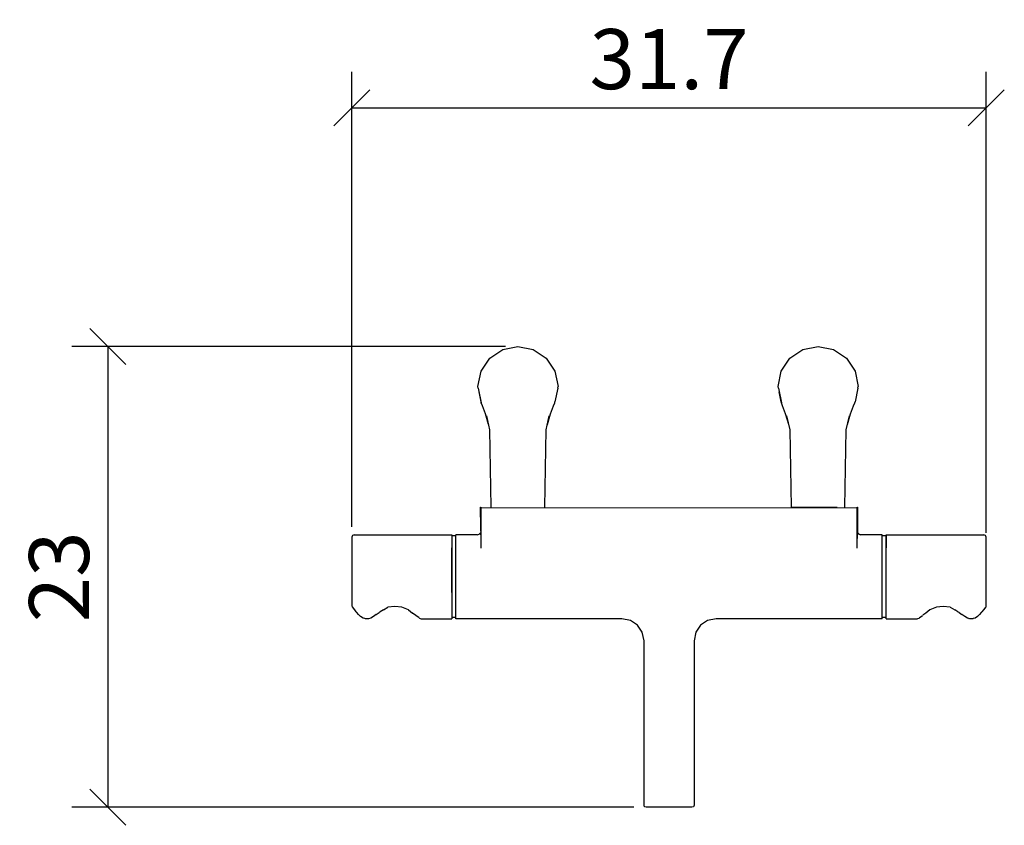
# Model space of a CAD drawing. Extents: x 116 to 165.3, y 92.6 to 132.8.
import ezdxf

# ---------------------------------------------------------------- set-up
doc = ezdxf.new("R2010")
doc.units = 0
doc.layers.add('Cotation-JacobDelafon', color=8, linetype='Continuous')
doc.styles.add('Jacob-Delafon', font='ARIAL.TTF')
doc.dimstyles.new('Cotation-Jacob-Delafon', dxfattribs={"dimtxt": 3, "dimasz": 1.8, "dimexe": 1.8, "dimexo": 0.625, "dimgap": 0.9, "dimtad": 1, "dimzin": 12, "dimdsep": 46, "dimtxsty": 'Jacob-Delafon', "dimblk": 'OBLIQUE', "dimcen": 0.9, "dimadec": 0, "dimazin": 3, "dimtfac": 1, "dimtofl": 0, "dimtmove": 2, "dimatfit": 3, "dimldrblk": 'OBLIQUE', "dimfxl": 1, "dimtolj": 1, "dimtzin": 0, "dimarcsym": 0})

# ---------------------------------------------------------------- blocks, each defined once
blk = doc.blocks.new('_Oblique')
at = {"color": 0, "linetype": 'ByBlock', "lineweight": -2}
blk.add_line((-0.5, -0.5), (0.5, 0.5), dxfattribs=at)
blk = doc.blocks.new('*D3')
at = {"layer": 'Cotation-JacobDelafon', "color": 0, "linetype": 'Continuous', "lineweight": -2}
for p, q in [((132.645, 107.506), (132.645, 130.237)), ((164.355, 107.203), (164.355, 130.237)), ((132.645, 128.437), (164.355, 128.437))]:
    blk.add_line(p, q, dxfattribs=at)
at = {"layer": 'Defpoints', "color": 0, "linetype": 'Continuous', "lineweight": 0}
for p in [(164.355, 128.437), (132.645, 106.881), (164.355, 106.578)]:
    blk.add_point(p, dxfattribs=at)
at = {"layer": 'Cotation-JacobDelafon', "color": 0, "linetype": 'Continuous', "lineweight": -2, "xscale": 1.8, "yscale": 1.8, "zscale": 1.8, "rotation": 180}
blk.add_blockref('_Oblique', (132.645, 128.437), dxfattribs=at)
at = {"layer": 'Cotation-JacobDelafon', "color": 0, "linetype": 'Continuous', "lineweight": -2, "xscale": 1.8, "yscale": 1.8, "zscale": 1.8}
blk.add_blockref('_Oblique', (164.355, 128.437), dxfattribs=at)
at = {"layer": 'Cotation-JacobDelafon', "color": 0, "linetype": 'Continuous', "lineweight": 0, "insert": (148.5, 130.87), "char_height": 3, "attachment_point": 5, "style": 'Jacob-Delafon'}
blk.add_mtext('\\A1;31.7', dxfattribs=at)
blk = doc.blocks.new('*D4')
at = {"layer": 'Cotation-JacobDelafon', "color": 0, "linetype": 'Continuous', "lineweight": -2}
for p, q in [((140.323, 116.512), (118.644, 116.512)), ((120.444, 116.512), (120.444, 93.488)), ((146.734, 93.488), (118.644, 93.488))]:
    blk.add_line(p, q, dxfattribs=at)
at = {"layer": 'Defpoints', "color": 0, "linetype": 'Continuous', "lineweight": 0}
for p in [(140.948, 116.512), (120.444, 93.488), (147.359, 93.488)]:
    blk.add_point(p, dxfattribs=at)
at = {"layer": 'Cotation-JacobDelafon', "color": 0, "linetype": 'Continuous', "lineweight": -2, "xscale": 1.8, "yscale": 1.8, "zscale": 1.8}
for p, rotation in [((120.444, 116.512), 90), ((120.444, 93.488), 270)]:
    blk.add_blockref('_Oblique', p, dxfattribs=dict(at, rotation=rotation))
at = {"layer": 'Cotation-JacobDelafon', "color": 0, "linetype": 'Continuous', "lineweight": 0, "insert": (118.011, 105), "char_height": 3, "attachment_point": 5, "rotation": 90, "style": 'Jacob-Delafon'}
blk.add_mtext('\\A1;23', dxfattribs=at)

msp = doc.modelspace()

# ---------------------------------------------------------------- linework, layer by layer
at = {"color": 7}
for p, q in [((139.533946, 115.925913), (140.18283, 116.359478)), ((140.18283, 116.359478), (140.948158, 116.511579)), ((140.948158, 116.511579), (141.713486, 116.359478)), ((141.713486, 116.359478), (142.36237, 115.925913)), ((154.533892, 115.925913), (155.182948, 116.359478)), ((155.182948, 116.359478), (155.948104, 116.511579)), ((155.948104, 116.511579), (156.713604, 116.359478)), ((156.713604, 116.359478), (157.362316, 115.925913)), ((139.100381, 115.277029), (139.533946, 115.925913)), ((142.36237, 115.925913), (142.795935, 115.277029)), ((154.100499, 115.277029), (154.533892, 115.925913)), ((157.362316, 115.925913), (157.796053, 115.277029)), ((138.948108, 114.511701), (139.100381, 115.277029)), ((142.795935, 115.277029), (142.948208, 114.511701)), ((153.948226, 114.511701), (154.100499, 115.277029)), ((157.796053, 115.277029), (157.948326, 114.511701)), ((138.96275, 114.434531), (138.948108, 114.511701)), ((138.96275, 114.434531), (139.113817, 113.690563)), ((139.100381, 113.746373), (139.000301, 114.249529)), ((142.933567, 114.434531), (142.795935, 113.746373)), ((142.933567, 114.434531), (142.948208, 114.511701)), ((153.962695, 114.434531), (153.948226, 114.511701)), ((153.962695, 114.434531), (154.113935, 113.690563)), ((154.100499, 113.746373), (154.000247, 114.249529)), ((157.933512, 114.434531), (157.796053, 113.746373)), ((157.933512, 114.434531), (157.948326, 114.511701)), ((139.113817, 113.690563), (139.100381, 113.746373)), ((139.176173, 113.55207), (139.113817, 113.690563)), ((142.720143, 113.55207), (142.782499, 113.690563)), ((142.782499, 113.690563), (142.795935, 113.746373)), ((154.113935, 113.690563), (154.100499, 113.746373)), ((154.176291, 113.55207), (154.113935, 113.690563)), ((157.720261, 113.55207), (157.782617, 113.690563)), ((157.782617, 113.690563), (157.796053, 113.746373)), ((139.324829, 113.148821), (139.176173, 113.55207)), ((142.571487, 113.148821), (142.720143, 113.55207)), ((154.324775, 113.148821), (154.176291, 113.55207)), ((157.571433, 113.148821), (157.720261, 113.55207)), ((139.481581, 112.616554), (139.324829, 113.148821)), ((139.544109, 112.345081), (139.383223, 113.043918)), ((142.352207, 112.345081), (142.513093, 113.043918)), ((142.414735, 112.616554), (142.571487, 113.148821)), ((154.481527, 112.616726), (154.324775, 113.148821)), ((154.544227, 112.345081), (154.383341, 113.043918)), ((157.352325, 112.345081), (157.513211, 113.043918)), ((157.414681, 112.616726), (157.571433, 113.148821)), ((139.610428, 108.487779), (139.544109, 112.345081)), ((142.285889, 108.491397), (142.352207, 112.345081)), ((154.610373, 108.491397), (154.544227, 112.345081)), ((157.285834, 108.487952), (157.352325, 112.345081)), ((139.038714, 108.467109), (157.908363, 108.457979)), ((139.081261, 108.481578), (139.086428, 108.48709)), ((139.081261, 108.452295), (139.081261, 108.481578)), ((139.081261, 108.452295), (139.091596, 108.452295)), ((139.081433, 108.38167), (139.081261, 108.452295)), ((139.085395, 107.554503), (139.081433, 108.38167)), ((139.086428, 108.48709), (139.086601, 108.457979)), ((139.086428, 108.48709), (139.091768, 108.48709)), ((139.086601, 108.457979), (139.086773, 108.387183)), ((139.086601, 108.457979), (139.091768, 108.457979)), ((139.086773, 108.387183), (139.088496, 107.289058)), ((139.088496, 107.289058), (139.091768, 108.387183)), ((139.088496, 107.289058), (139.090907, 108.387183)), ((139.091768, 108.457979), (139.091768, 108.48709)), ((139.091768, 108.387183), (139.091768, 108.457979)), ((154.612096, 108.488813), (154.712348, 108.489502)), ((154.712348, 108.489502), (154.716827, 108.489502)), ((154.716827, 108.489502), (155.002425, 108.489846)), ((155.002425, 108.489846), (155.008626, 108.489846)), ((155.008626, 108.489846), (155.436507, 108.489674)), ((155.436507, 108.489674), (155.443397, 108.489674)), ((155.443397, 108.489674), (155.948104, 108.48933)), ((155.948104, 108.48933), (155.955339, 108.489157)), ((155.955339, 108.489157), (156.460045, 108.488468)), ((156.460045, 108.488468), (156.466246, 108.488468)), ((156.466246, 108.488468), (156.893783, 108.487435)), ((157.90733, 107.289058), (157.908363, 108.387183)), ((157.908363, 108.48709), (157.91422, 107.100612)), ((157.908363, 108.48709), (157.911119, 108.481578)), ((157.908363, 108.457979), (157.908363, 108.48709)), ((157.908363, 108.387183), (157.908363, 108.457979)), ((157.911119, 108.481578), (157.911464, 108.452295)), ((157.911464, 108.452295), (157.911119, 108.38167)), ((157.911119, 108.38167), (157.913875, 107.143503)), ((139.087634, 107.875414), (139.082983, 107.216711)), ((139.088496, 107.289058), (139.089185, 106.989507)), ((157.906985, 106.989507), (157.90733, 107.289058)), ((132.680446, 107.071501), (132.645306, 106.985546)), ((132.645306, 106.985546), (132.645306, 106.881159)), ((132.645306, 106.881159), (132.645306, 106.578335)), ((132.765367, 107.106985), (132.680446, 107.071501)), ((132.765367, 107.106985), (134.787294, 107.103368)), ((134.787294, 107.103368), (137.645173, 107.107157)), ((137.645173, 107.107157), (137.645173, 106.996914)), ((137.645173, 106.996914), (137.645173, 106.676693)), ((137.841715, 107.046696), (137.645517, 107.046696)), ((137.645517, 107.046696), (137.645517, 106.891322)), ((137.645517, 106.891322), (137.645517, 106.449316)), ((138.931916, 107.107157), (137.841715, 107.107157)), ((137.841715, 106.996914), (137.841715, 107.107157)), ((137.841715, 106.676693), (137.841715, 106.996914)), ((138.931916, 107.107157), (139.001851, 107.139369)), ((139.082983, 107.216711), (139.001851, 107.139369)), ((139.082983, 107.100612), (139.082983, 107.216711)), ((139.082983, 107.100612), (139.089701, 106.703737)), ((139.089185, 106.989507), (139.089701, 106.703737)), ((157.906641, 106.703737), (157.91422, 107.100612)), ((157.906641, 106.703737), (157.906985, 106.989507)), ((157.91422, 107.216711), (157.91422, 107.100612)), ((157.995524, 107.139369), (157.91422, 107.216711)), ((157.995524, 107.139369), (158.06546, 107.107157)), ((159.155488, 107.107157), (158.06546, 107.107157)), ((159.155488, 106.996914), (159.155488, 107.107157)), ((159.354614, 107.046696), (159.155488, 107.046696)), ((159.155488, 106.676693), (159.155488, 106.996914)), ((159.354614, 107.046696), (159.354614, 106.891322)), ((159.354614, 106.891322), (159.354614, 106.449316)), ((159.354959, 107.107157), (162.21301, 107.103368)), ((159.354959, 106.996914), (159.354959, 107.107157)), ((159.354959, 106.676693), (159.354959, 106.996914)), ((162.21301, 107.103368), (164.234592, 107.106985)), ((164.319686, 107.071501), (164.234592, 107.106985)), ((164.354826, 106.985546), (164.319686, 107.071501)), ((164.354826, 106.881159), (164.354826, 106.985546)), ((164.354826, 106.578335), (164.354826, 106.881159)), ((132.645306, 106.578335), (132.645306, 106.106529)), ((137.645173, 106.676693), (137.645173, 106.178015)), ((137.645517, 105.787686), (137.645517, 106.449316)), ((137.841715, 106.178015), (137.841715, 106.676693)), ((139.089701, 106.703737), (139.09039, 106.439326)), ((157.906296, 106.439326), (157.906641, 106.703737)), ((159.155488, 106.178015), (159.155488, 106.676693)), ((159.354614, 105.787686), (159.354614, 106.449316)), ((159.354959, 106.178015), (159.354959, 106.676693)), ((164.354826, 106.106529), (164.354826, 106.578335)), ((132.645306, 106.106529), (132.645306, 105.512078)), ((137.645173, 106.178015), (137.645173, 105.549802)), ((137.841715, 105.549802), (137.841715, 106.178015)), ((159.155488, 105.549802), (159.155488, 106.178015)), ((159.354959, 105.549802), (159.354959, 106.178015)), ((164.354826, 105.512078), (164.354826, 106.106529)), ((132.645306, 105.512078), (132.645306, 104.853031)), ((137.645173, 105.549802), (137.645173, 104.853204)), ((137.645345, 105.007372), (137.645517, 105.787686)), ((137.841715, 103.021102), (137.841715, 105.549802)), ((159.155488, 104.853204), (159.155488, 105.549802)), ((159.354614, 105.007372), (159.354614, 105.787686)), ((159.354959, 104.853204), (159.354959, 105.549802)), ((164.354826, 104.853031), (164.354826, 105.512078)), ((132.645306, 104.853031), (132.645133, 104.194501)), ((137.645173, 104.226885), (137.645345, 105.007372)), ((137.645173, 104.853204), (137.645173, 104.156605)), ((159.155488, 104.156605), (159.155488, 104.853204)), ((159.354959, 104.226885), (159.354614, 105.007372)), ((159.354959, 104.156605), (159.354959, 104.853204)), ((164.35517, 104.194501), (164.354826, 104.853031)), ((132.645133, 104.194501), (132.644789, 103.589887)), ((137.645173, 104.156605), (137.645173, 103.52822)), ((159.155488, 103.52822), (159.155488, 104.156605)), ((159.354959, 103.565082), (159.354959, 104.226885)), ((159.354959, 103.52822), (159.354959, 104.156605)), ((164.355515, 103.589887), (164.35517, 104.194501)), ((132.644789, 103.589887), (132.649095, 103.547168)), ((132.673556, 103.499626), (132.649612, 103.544756)), ((132.790861, 103.352176), (132.673556, 103.499626)), ((132.864069, 103.259502), (132.790861, 103.352176)), ((134.221781, 103.351142), (134.066063, 103.258124)), ((134.221781, 103.351142), (134.445196, 103.485501)), ((134.792978, 103.52443), (134.445196, 103.485501)), ((135.140761, 103.485501), (134.792978, 103.52443)), ((135.46925, 103.345974), (135.140761, 103.485501)), ((137.645173, 103.52822), (137.645173, 103.346319)), ((137.645173, 103.346319), (137.645173, 103.240899)), ((159.155488, 103.346319), (159.155488, 103.52822)), ((159.155488, 103.240899), (159.155488, 103.346319)), ((159.354959, 103.346319), (159.354959, 103.52822)), ((159.354959, 103.240899), (159.354959, 103.346319)), ((161.859199, 103.485501), (161.530881, 103.345974)), ((162.207153, 103.52443), (161.859199, 103.485501)), ((162.555108, 103.485501), (162.207153, 103.52443)), ((162.555108, 103.485501), (162.77835, 103.351142)), ((162.934068, 103.258124), (162.77835, 103.351142)), ((164.209443, 103.352176), (164.136062, 103.259502)), ((164.326576, 103.499626), (164.209443, 103.352176)), ((164.350347, 103.544756), (164.326576, 103.499626)), ((164.351036, 103.547168), (164.355515, 103.589887)), ((132.881295, 103.237798), (132.864069, 103.259502)), ((132.898692, 103.216094), (132.881295, 103.237798)), ((132.978446, 103.115498), (132.898692, 103.216094)), ((133.084383, 103.017312), (132.978446, 103.115498)), ((133.209612, 102.944276), (133.084383, 103.017312)), ((133.300563, 102.913615), (133.209612, 102.944276)), ((133.319511, 102.908792), (133.300563, 102.913615)), ((133.338976, 102.907414), (133.319511, 102.908792)), ((133.477469, 102.907414), (133.338976, 102.907414)), ((133.591846, 102.941865), (133.47833, 102.907414)), ((133.723965, 103.017312), (133.591846, 102.941865)), ((133.863664, 103.115498), (133.723965, 103.017312)), ((133.863664, 103.115498), (134.00164, 103.212649)), ((134.00164, 103.212649), (134.02455, 103.228841)), ((134.02455, 103.228841), (134.066063, 103.258124)), ((135.46925, 103.345974), (135.673717, 103.19439)), ((136.001862, 102.94841), (135.673717, 103.19439)), ((136.008752, 102.94531), (136.063702, 102.913615)), ((136.063702, 102.913615), (136.106249, 102.907414)), ((136.106249, 102.907414), (137.645173, 102.907414)), ((137.645173, 103.240899), (137.645173, 103.196802)), ((137.645173, 103.196802), (137.645173, 103.175787)), ((137.645173, 103.175787), (137.645173, 103.115498)), ((137.645173, 103.115498), (137.645173, 103.017312)), ((137.645173, 103.017312), (137.645173, 102.937386)), ((137.841715, 102.968047), (137.645173, 102.968047)), ((137.645173, 102.937386), (137.645173, 102.907414)), ((137.841715, 102.937386), (137.841715, 103.017312)), ((137.841715, 102.907414), (137.841715, 102.937386)), ((138.931916, 102.907414), (137.841715, 102.907414)), ((139.091768, 102.907414), (138.931916, 102.907414)), ((146.142329, 102.907414), (139.091768, 102.907414)), ((146.572965, 102.820597), (146.142329, 102.907414)), ((150.854875, 102.907414), (150.424238, 102.820597)), ((157.905263, 102.907414), (150.854875, 102.907414)), ((158.06546, 102.907414), (157.905263, 102.907414)), ((159.155488, 102.907414), (158.06546, 102.907414)), ((159.155488, 103.196802), (159.155488, 103.240899)), ((159.155488, 103.175787), (159.155488, 103.196802)), ((159.155488, 103.115498), (159.155488, 103.175787)), ((159.155488, 103.017312), (159.155488, 103.115498)), ((159.155488, 102.937386), (159.155488, 103.017312)), ((159.354959, 102.968047), (159.155488, 102.968047)), ((159.155488, 102.907414), (159.155488, 102.937386)), ((159.354959, 103.196802), (159.354959, 103.240899)), ((159.354959, 103.175787), (159.354959, 103.196802)), ((159.354959, 103.115498), (159.354959, 103.175787)), ((159.354959, 103.017312), (159.354959, 103.115498)), ((159.354959, 102.937386), (159.354959, 103.017312)), ((159.354959, 102.907414), (159.354959, 102.937386)), ((159.354959, 102.907414), (160.893883, 102.907414)), ((160.893883, 102.907414), (160.936258, 102.913615)), ((160.936258, 102.913615), (160.991379, 102.94531)), ((160.997236, 102.951166), (161.169146, 103.077601)), ((161.326242, 103.19439), (161.178448, 103.084492)), ((161.530881, 103.345974), (161.326242, 103.19439)), ((162.934068, 103.258124), (162.97541, 103.228841)), ((162.97541, 103.228841), (162.998492, 103.212649)), ((162.998492, 103.212649), (163.136296, 103.115498)), ((163.276166, 103.017312), (163.136296, 103.115498)), ((163.408458, 102.941865), (163.276166, 103.017312)), ((163.480461, 102.914993), (163.408458, 102.941865)), ((163.501131, 102.909136), (163.480461, 102.914993)), ((163.661328, 102.907414), (163.508021, 102.907414)), ((163.680621, 102.908792), (163.661328, 102.907414)), ((163.699569, 102.913615), (163.680621, 102.908792)), ((163.790519, 102.944276), (163.699569, 102.913615)), ((163.915921, 103.017312), (163.790519, 102.944276)), ((164.021685, 103.115498), (163.915921, 103.017312)), ((164.101267, 103.216094), (164.021685, 103.115498)), ((164.118837, 103.237798), (164.101267, 103.216094)), ((164.136062, 103.259502), (164.118837, 103.237798)), ((146.924537, 102.58323), (146.572965, 102.820597)), ((147.161732, 102.231831), (146.924537, 102.58323)), ((150.072493, 102.58323), (149.835471, 102.231831)), ((150.424238, 102.820597), (150.072493, 102.58323)), ((147.248549, 101.801194), (147.161732, 102.231831)), ((149.835471, 102.231831), (149.748655, 101.801194)), ((147.248549, 94.717388), (147.248549, 101.801194)), ((149.748655, 101.801194), (149.748655, 94.717388)), ((147.248549, 94.270904), (147.248549, 94.717388)), ((149.748655, 94.717388), (149.748655, 94.270904)), ((147.248549, 93.915715), (147.248549, 94.270904)), ((149.748655, 94.270904), (149.748655, 93.915715)), ((147.248549, 93.67628), (147.248549, 93.915715)), ((147.248549, 93.58843), (147.248549, 93.67628)), ((147.278521, 93.518495), (147.248549, 93.58843)), ((147.35862, 93.488178), (147.278521, 93.518495)), ((149.718682, 93.518495), (149.638411, 93.488178)), ((149.748655, 93.58843), (149.718682, 93.518495)), ((149.748655, 93.915715), (149.748655, 93.67628)), ((149.748655, 93.67628), (149.748655, 93.58843)), ((149.638411, 93.488178), (147.35862, 93.488178))]:
    msp.add_line(p, q, dxfattribs=at)

# ---------------------------------------------------------------- dimensions: what is measured, and where the dimension line sits
at = {"layer": 'Cotation-JacobDelafon', "linetype": 'Continuous', "lineweight": 0}
dim = msp.add_linear_dim(base=(164.354826, 128.437159), p1=(132.645306, 106.881159), p2=(164.354826, 106.578335), text='31.7', dimstyle='Cotation-Jacob-Delafon', dxfattribs=at)
dim.commit()
dim.dimension.update_dxf_attribs({"geometry": '*D3', "text_midpoint": (148.500066, 130.869901)})
dim = msp.add_linear_dim(base=(120.443703, 93.488178), p1=(140.948158, 116.511579), p2=(147.35862, 93.488178), angle=90, text='23', dimstyle='Cotation-Jacob-Delafon', dxfattribs=at)
dim.commit()
dim.dimension.update_dxf_attribs({"geometry": '*D4', "text_midpoint": (118.010961, 104.999878)})

doc.saveas('drawing.dxf')
